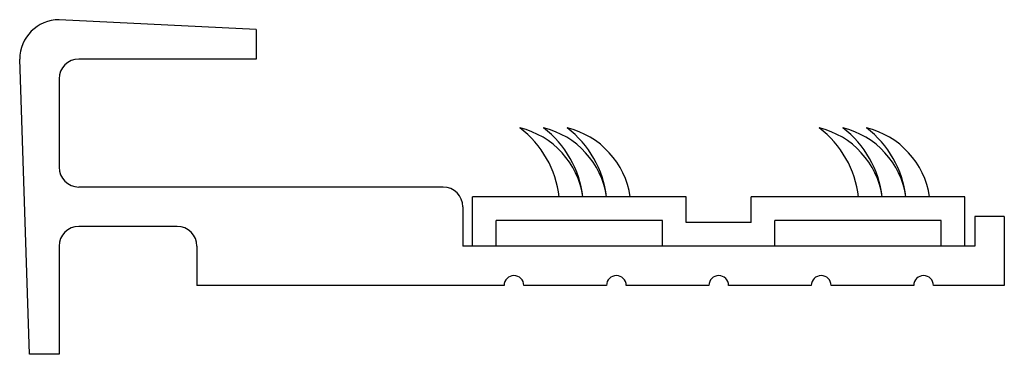
# Model space of a CAD drawing. Units: millimetres. Extents: x -50 to 0, y -7 to 10.
import ezdxf

# ---------------------------------------------------------------- set-up
doc = ezdxf.new("R2010")
doc.units = ezdxf.units.MM

msp = doc.modelspace()

# ---------------------------------------------------------------- linework, layer by layer
at = {"linetype": 'Continuous'}
for p, q in [((-38, 9.5), (-48, 10)), ((-38, 9.5), (-38, 8)), ((-49.5, -7), (-50, 8)), ((-38, 8), (-47, 8)), ((-48, 7), (-48, 2.5)), ((-28.5, 1.5), (-47, 1.5)), ((-16.15, 1), (-27, 1)), ((-27, -1.5), (-27, 1)), ((-27, -1.5), (-27, 1)), ((-16.15, -0.3), (-16.15, 1)), ((-2, 1), (-12.85, 1)), ((-12.85, -0.3), (-12.85, 1)), ((-2, -1.5), (-2, 1)), ((-27.5, 0.5), (-27.5, -1.5)), ((0, 0), (-1.5, 0)), ((-1.5, 0), (-1.5, -1.5)), ((0, 0), (0, -3.5)), ((-42, -0.5), (-47, -0.5)), ((-17.35, -0.2), (-25.8, -0.2)), ((-17.35, -0.2), (-25.8, -0.2)), ((-17.35, -0.2), (-25.8, -0.2)), ((-25.8, -1.5), (-25.8, -0.2)), ((-17.35, -1.5), (-17.35, -0.2)), ((-12.85, -0.3), (-16.15, -0.3)), ((-3.2, -0.2), (-11.65, -0.2)), ((-3.2, -0.2), (-11.65, -0.2)), ((-3.2, -0.2), (-11.65, -0.2)), ((-11.65, -1.5), (-11.65, -0.2)), ((-3.2, -1.5), (-3.2, -0.2)), ((-48, -1.5), (-48, -7)), ((-41, -1.5), (-41, -3.5)), ((-1.5, -1.5), (-27.5, -1.5)), ((-25.8, -1.5), (-27, -1.5)), ((-11.65, -1.5), (-17.35, -1.5)), ((-2, -1.5), (-3.2, -1.5)), ((-25.4, -3.5), (-41, -3.5)), ((-20.2, -3.5), (-24.4, -3.5)), ((-15, -3.5), (-19.2, -3.5)), ((-9.8, -3.5), (-14, -3.5)), ((-4.6, -3.5), (-8.8, -3.5)), ((0, -3.5), (-3.6, -3.5)), ((-48, -7), (-49.5, -7))]:
    msp.add_line(p, q, dxfattribs=at)
for centre, radius, start, end in [((-48, 8), 2, 90, 180), ((-47, 7), 1, 90, 180), ((-25.57, 0.4), 4.213, 8.1872, 76.6853), ((-27.712, 0.4), 5.148, 6.6936, 52.7962), ((-24.37, 0.4), 4.213, 8.1872, 76.6853), ((-26.512, 0.4), 5.148, 6.6936, 52.7962), ((-25.312, 0.4), 5.148, 6.6936, 52.7962), ((-23.17, 0.4), 4.213, 8.1872, 76.6853), ((-12.512, 0.4), 5.148, 6.6936, 52.7962), ((-10.37, 0.4), 4.213, 8.1872, 76.6853), ((-11.312, 0.4), 5.148, 6.6936, 52.7962), ((-9.17, 0.4), 4.213, 8.1872, 76.6853), ((-7.97, 0.4), 4.213, 8.1872, 76.6853), ((-10.112, 0.4), 5.148, 6.6936, 52.7962), ((-47, 2.5), 1, 180, 270), ((-28.5, 0.5), 1, 0, 90), ((-47, -1.5), 1, 90, 180), ((-42, -1.5), 1, 0, 90), ((-24.9, -3.5), 0.5, 0, 180), ((-19.7, -3.5), 0.5, 0, 180), ((-14.5, -3.5), 0.5, 0, 180), ((-9.3, -3.5), 0.5, 0, 180), ((-4.1, -3.5), 0.5, 0, 180)]:
    msp.add_arc(centre, radius, start, end, dxfattribs=at)

doc.saveas('drawing.dxf')
